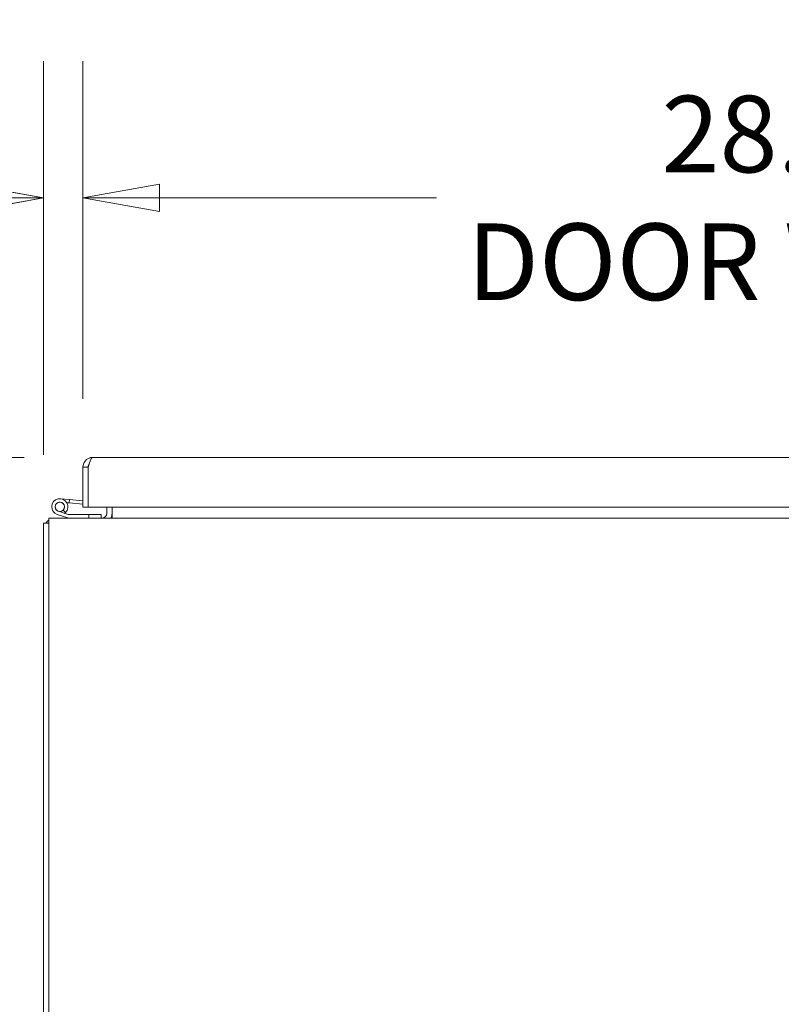
# Model space of a CAD drawing. Units: inches. Extents: x 17 to 359, y 7 to 224.
# Drawn here: x 141 to 156, y 60 to 80 of the extents above; entities that cross this region are included whole.
import ezdxf

# ---------------------------------------------------------------- set-up
doc = ezdxf.new("R2010")
doc.units = ezdxf.units.IN
doc.header["$LTSCALE"] = 22
doc.header["$MEASUREMENT"] = 0
doc.layers.get('0').update_dxf_attribs({"lineweight": 0})
doc.layers.add('Dimension (ANSI)', color=7, linetype='Continuous', lineweight=5)
doc.layers.add('Visible (ANSI)', color=7, linetype='Continuous', lineweight=5)
doc.styles.add('ROMANS', font='tahoma.ttf')
doc.dimstyles.new('Default (ANSI)', dxfattribs={"dimscale": 22, "dimtxt": 0.07, "dimasz": 0.07, "dimexe": 0.125, "dimexo": 0.0625, "dimgap": 0.031496, "dimtad": 0, "dimtih": 1, "dimtoh": 1, "dimrnd": 1e-08, "dimzin": 0, "dimdsep": 46, "dimtxsty": 'ROMANS', "dimblk": 'Filled-1', "dimcen": 0.09, "dimdle": 0.393701, "dimclrd": 256, "dimclre": 256, "dimclrt": 256, "dimadec": 0, "dimazin": 0, "dimtfac": 0.928571, "dimtofl": 0, "dimtmove": 0, "dimatfit": 3, "dimfxl": 1, "dimtolj": 1, "dimtzin": 0, "dimlwd": -1, "dimlwe": -1, "dimarcsym": 0})

# ---------------------------------------------------------------- blocks, each defined once
blk = doc.blocks.new('Filled-1')
at = {"color": 0}
for p, q in [((0, 0), (-1, 0.179)), ((-1, 0.179), (-1, -0.179)), ((-1, 0), (0, 0)), ((-1, -0.179), (0, 0))]:
    blk.add_line(p, q, dxfattribs=at)
at = {"color": 0, "flags": 128}
blk.add_lwpolyline([(-1, -0.179), (0, 0), (-1, 0.179), (-1, -0.179)], dxfattribs=at)
at = {"color": 0}
blk.add_solid([(-1, -0.179), (0, 0), (-1, 0.179), (-1, -0.179)], dxfattribs=at)
blk = doc.blocks.new('*D26')
at = {"layer": 'Defpoints', "color": 0, "transparency": 16777216}
for p in [(141.922, 76.365), (141.922, 70.952), (170.422, 70.952)]:
    blk.add_point(p, dxfattribs=at)
at = {"layer": 'Dimension (ANSI)', "transparency": 16777216}
for p, q in [((141.922, 72.327), (141.922, 79.115)), ((170.422, 72.327), (170.422, 79.115)), ((143.462, 76.365), (149.028, 76.365)), ((168.882, 76.365), (163.316, 76.365))]:
    blk.add_line(p, q, dxfattribs=at)
at = {"layer": 'Dimension (ANSI)', "transparency": 16777216, "xscale": 1.54000000655651, "yscale": 1.54000000655651, "zscale": 1.54000000655651, "rotation": 180}
blk.add_blockref('Filled-1', (141.922, 76.365), dxfattribs=at)
at = {"layer": 'Dimension (ANSI)', "transparency": 16777216, "xscale": 1.54000000655651, "yscale": 1.54000000655651, "zscale": 1.54000000655651}
blk.add_blockref('Filled-1', (170.422, 76.365), dxfattribs=at)
at = {"layer": 'Dimension (ANSI)', "transparency": 16777216, "insert": (156.172, 76.365), "char_height": 1.54, "attachment_point": 5, "style": 'ROMANS'}
blk.add_mtext('\\A1;\\fTahoma|b0|i0;\\H1.5400;28.50\\P\\fTahoma|b0|i0;\\H1.5400;DOOR WIDTH', dxfattribs=at)
blk = doc.blocks.new('*D27')
at = {"layer": 'Defpoints', "color": 0, "transparency": 16777216}
for p in [(141.237, 69.931), (135.476, 45.806), (141.331, 45.806)]:
    blk.add_point(p, dxfattribs=at)
at = {"layer": 'Dimension (ANSI)', "transparency": 16777216}
for p, q in [((139.862, 69.931), (132.726, 69.931)), ((135.476, 68.391), (135.476, 61.914)), ((135.476, 47.346), (135.476, 53.823)), ((139.956, 45.806), (132.726, 45.806))]:
    blk.add_line(p, q, dxfattribs=at)
at = {"layer": 'Dimension (ANSI)', "transparency": 16777216, "xscale": 1.54000000655651, "yscale": 1.54000000655651, "zscale": 1.54000000655651}
for p, rotation in [((135.476, 69.931), 90), ((135.476, 45.806), 270)]:
    blk.add_blockref('Filled-1', p, dxfattribs=dict(at, rotation=rotation))
at = {"layer": 'Dimension (ANSI)', "transparency": 16777216, "insert": (135.476, 57.869), "char_height": 1.54, "attachment_point": 5, "style": 'ROMANS'}
blk.add_mtext('\\A1;24.13\\PTUB\\PDEPTH', dxfattribs=at)
blk = doc.blocks.new('*D28')
at = {"layer": 'Defpoints', "color": 0, "transparency": 16777216}
for p in [(142.12, 71.15), (126.478, 45.806), (141.331, 45.806)]:
    blk.add_point(p, dxfattribs=at)
at = {"layer": 'Dimension (ANSI)', "transparency": 16777216}
for p, q in [((140.745, 71.15), (123.728, 71.15)), ((126.478, 69.61), (126.478, 60.189)), ((126.478, 47.346), (126.478, 56.767)), ((139.956, 45.806), (123.728, 45.806))]:
    blk.add_line(p, q, dxfattribs=at)
at = {"layer": 'Dimension (ANSI)', "transparency": 16777216, "xscale": 1.54000000655651, "yscale": 1.54000000655651, "zscale": 1.54000000655651}
for p, rotation in [((126.478, 71.15), 90), ((126.478, 45.806), 270)]:
    blk.add_blockref('Filled-1', p, dxfattribs=dict(at, rotation=rotation))
at = {"layer": 'Dimension (ANSI)', "transparency": 16777216, "insert": (126.478, 58.478), "char_height": 1.54, "attachment_point": 5, "style": 'ROMANS'}
blk.add_mtext('\\A1;(25.34)', dxfattribs=at)
blk = doc.blocks.new('*D32')
at = {"layer": 'Defpoints', "color": 0, "transparency": 16777216}
for p in [(141.922, 76.365), (141.922, 70.952), (141.133, 69.827)]:
    blk.add_point(p, dxfattribs=at)
at = {"layer": 'Dimension (ANSI)', "transparency": 16777216}
for p, q in [((141.133, 71.202), (141.133, 79.115)), ((141.922, 72.327), (141.922, 79.115)), ((139.593, 76.365), (136.663, 76.365)), ((143.462, 76.365), (145.002, 76.365))]:
    blk.add_line(p, q, dxfattribs=at)
at = {"layer": 'Dimension (ANSI)', "transparency": 16777216, "xscale": 1.54000000655651, "yscale": 1.54000000655651, "zscale": 1.54000000655651}
blk.add_blockref('Filled-1', (141.133, 76.365), dxfattribs=at)
at = {"layer": 'Dimension (ANSI)', "transparency": 16777216, "xscale": 1.54000000655651, "yscale": 1.54000000655651, "zscale": 1.54000000655651, "rotation": 180}
blk.add_blockref('Filled-1', (141.922, 76.365), dxfattribs=at)
at = {"layer": 'Dimension (ANSI)', "transparency": 16777216, "insert": (133.216, 76.365), "char_height": 1.54, "attachment_point": 5, "style": 'ROMANS'}
blk.add_mtext('\\A1;(0.79)', dxfattribs=at)

msp = doc.modelspace()

# ---------------------------------------------------------------- linework, layer by layer
at = {"layer": 'Visible (ANSI)'}
for p, q in [((142.12, 71.1498), (170.2245, 71.1498)), ((141.9223, 70.9521), (141.9223, 70.1498)), ((142.0263, 70.9521), (141.9223, 70.9521)), ((142.0263, 70.9521), (142.0263, 70.1498)), ((142.027, 70.1498), (142.027, 70.9521)), ((142.0263, 70.8138), (142.027, 70.8137)), ((141.4727, 70.3191), (141.652, 70.3035)), ((141.652, 70.3035), (141.646, 70.2347)), ((141.652, 70.3035), (141.9223, 70.2798)), ((141.4285, 70.0682), (141.6275, 70.0011)), ((141.5241, 70.09), (141.5724, 70.0408)), ((141.646, 70.2347), (141.5992, 70.2388)), ((141.646, 70.2347), (141.9223, 70.2105)), ((142.0263, 70.1498), (141.9223, 70.1498)), ((142.0263, 70.2015), (142.027, 70.2014)), ((170.3176, 70.1498), (142.027, 70.1498)), ((142.404, 70.1498), (142.404, 70.025)), ((142.508, 70.1498), (142.508, 70.025)), ((141.237, 69.9313), (171.154, 69.9313)), ((141.237, 69.9313), (141.237, 69.7335)), ((141.6162, 69.9321), (141.4065, 70.0028)), ((141.6323, 70.0003), (142.0385, 70.0003)), ((142.2885, 70.0003), (142.0385, 70.0003)), ((142.0385, 70.0003), (142.0385, 69.9313)), ((142.2885, 69.9313), (142.2885, 70.0003)), ((142.508, 70.025), (142.508, 69.9313)), ((141.133, 69.8273), (141.133, 46.004)), ((141.237, 69.8273), (141.133, 69.8273)), ((141.237, 45.9103), (141.237, 69.7335))]:
    msp.add_line(p, q, dxfattribs=at)
msp.add_circle((141.4585, 70.157), 0.0938, dxfattribs=at)
for centre, radius, start, end in [((141.4585, 70.157), 0.1627, 314.40922, 251.35512), ((141.4585, 70.157), 0.0937, 314.40922, 251.35512), ((141.3776, 69.6866), 0.2446, 125.08979, 144.91021), ((141.4585, 70.157), 0.1628, 306.18284, 314.40922), ((141.621, 69.9463), 0.015, 251.35512, 270), ((141.6323, 70.0153), 0.015, 251.35512, 270), ((142.3103, 70.025), 0.0937, 270, 0), ((142.3103, 70.025), 0.1977, 331.70031, 0)]:
    msp.add_arc(centre, radius, start, end, dxfattribs=at)
for points, knots in [([(142.12, 71.1498), (142.0605, 71.1498), (142.0017, 71.1213), (141.9648, 71.0746), (141.9375, 71.0401), (141.9223, 70.9961), (141.9223, 70.9521)], [0, 0, 0, 0, 0.9022489, 0.9022489, 0.9022489, 1.5707963, 1.5707963, 1.5707963, 1.5707963]), ([(142.027, 70.9521), (142.0448, 71.0115), (142.0626, 71.0704), (142.0804, 71.1072), (142.0936, 71.1346), (142.1068, 71.1498), (142.12, 71.1498)], [0, 0, 0, 0, 0.9022489, 0.9022489, 0.9022489, 1.5707963, 1.5707963, 1.5707963, 1.5707963]), ([(142.0434, 71.006), (142.041, 71.0027), (142.0389, 70.9992), (142.037, 70.9956), (142.03, 70.9823), (142.0263, 70.9672), (142.0263, 70.9521)], [0.95776798, 0.95776798, 0.95776798, 0.95776798, 1.08733321, 1.08733321, 1.08733321, 1.57079633, 1.57079633, 1.57079633, 1.57079633])]:
    msp.add_open_spline(points, degree=3, knots=knots, dxfattribs=at)

# ---------------------------------------------------------------- dimensions: what is measured, and where the dimension line sits
at = {"layer": 'Dimension (ANSI)'}
dim = msp.add_linear_dim(base=(141.9223, 76.3648), p1=(170.4223, 70.9521), p2=(141.9223, 70.9521), text='\\fTahoma|b0|i0;\\H1.5400;<>\\P\\fTahoma|b0|i0;\\H1.5400;DOOR WIDTH', dimstyle='Default (ANSI)', override={"dimgap": 0.031496, "dimtih": 0, "dimtoh": 0, "dimdec": 2, "dimtol": 0, "dimlim": 0, "dimtp": 0, "dimtm": 0, "dimtdec": 2, "dimatfit": 1}, dxfattribs=at)
dim.commit()
dim.dimension.update_dxf_attribs({"geometry": '*D26', "text_midpoint": (156.1723, 76.3648), "dimtype": 160})
for base, p1, p2, angle, text, override, picture, middle in [((141.9223, 76.3648), (141.133, 69.8273), (141.9223, 70.9521), 180, '(<>)', {"dimgap": 0.031496, "dimtih": 0, "dimtoh": 0, "dimdec": 2, "dimtol": 0, "dimlim": 0, "dimtp": 0, "dimtm": 0, "dimtdec": 2, "dimatfit": 1}, '*D32', (133.2162, 76.3648)), ((126.478, 45.8063), (142.12, 71.1498), (141.3308, 45.8063), 270, '(<>)', {"dimgap": 0.031496, "dimdec": 2, "dimtol": 0, "dimlim": 0, "dimtp": 0, "dimtm": 0, "dimtdec": 2, "dimatfit": 1}, '*D28', (126.478, 58.478)), ((135.4757883375, 45.8062660466), (141.2370024011, 69.9312660466), (141.3307524011, 45.8062660466), 270, '<>\\PTUB\\PDEPTH', {"dimgap": 0.031496, "dimdec": 2, "dimtol": 0, "dimlim": 0, "dimtp": 0, "dimtm": 0, "dimtdec": 2, "dimatfit": 1}, '*D27', (135.4757883375, 57.8687660466))]:
    dim = msp.add_linear_dim(base=base, p1=p1, p2=p2, angle=angle, text=text, dimstyle='Default (ANSI)', override=override, dxfattribs=at)
    dim.commit()
    dim.dimension.update_dxf_attribs({"geometry": picture, "text_midpoint": middle, "dimtype": 160})

doc.saveas('drawing.dxf')
